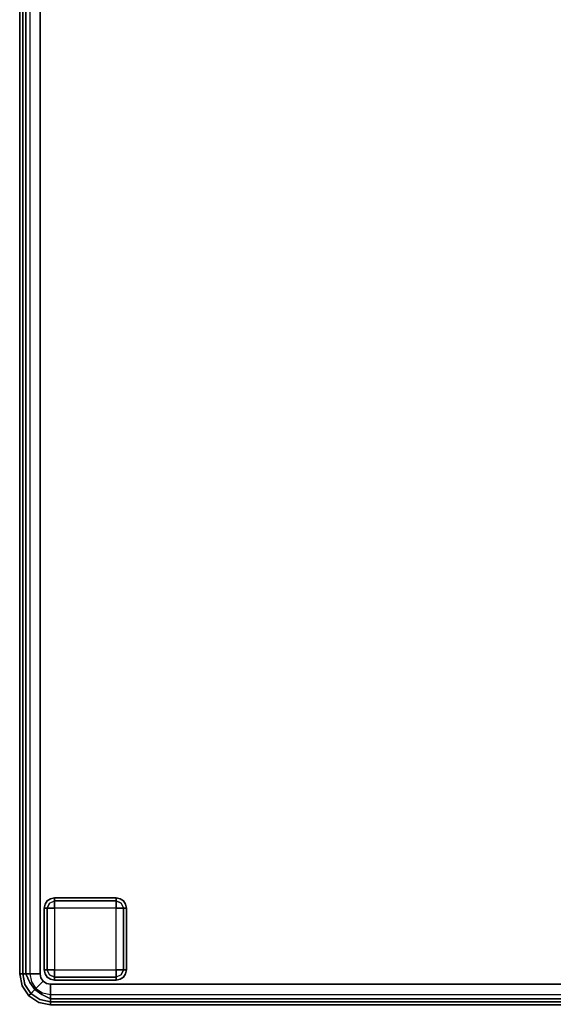
# Model space of a CAD drawing. Extents: x 9 to 292, y -22 to 420.
# Drawn here: x 246 to 259, y 113 to 137 of the extents above; entities that cross this region are included whole.
import ezdxf

# ---------------------------------------------------------------- set-up
doc = ezdxf.new("R2010")
doc.units = 0
doc.header["$LTSCALE"] = 30
doc.header["$MEASUREMENT"] = 0
for name, color, linetype in [('1', 4, 'CONTINUOUS'), ('AFUCH-3-FTWD', 15, 'CONTINUOUS'), ('AFUCH-3-SIFB', 5, 'CONTINUOUS'), ('AFUCH-3-STFB', 5, 'CONTINUOUS')]:
    doc.layers.add(name, color=color, linetype=linetype)

# ---------------------------------------------------------------- blocks, each defined once
blk = doc.blocks.new('KMPRBW')
at = {"layer": 'AFUCH-3-FTWD'}
for points, invisible_edges in [([(45.473, -23.473, 2), (45.473, -23.473, 0.25), (45.419, -23.554, 0.25), (45.419, -23.554, 2)], 4), ([(45.419, -23.554, 0.25), (45.473, -23.473, 0.25), (45.45, -23.535, 0.154)], 14), ([(45.45, -23.535, 0.154), (45.535, -23.45, 0.154), (45.525, -23.525, 0.073)], 15), ([(45.45, -23.535, 0.154), (45.535, -23.45, 0.154), (45.473, -23.473, 0.25)], 15), ([(45.554, -23.419, 2), (45.554, -23.419, 0.25), (45.473, -23.473, 0.25), (45.473, -23.473, 2)], 1), ([(45.473, -23.473, 0.25), (45.554, -23.419, 0.25), (45.535, -23.45, 0.154)], 14), ([(45.535, -23.45, 0.154), (45.525, -23.525, 0.073), (45.65, -23.473, 0.073)], 13), ([(45.525, -23.525, 0.073), (45.65, -23.473, 0.073), (45.65, -23.554, 0.019)], 12), ([(45.535, -23.45, 0.154), (45.65, -23.419, 0.154), (45.65, -23.473, 0.073)], 13), ([(45.554, -23.419, 0.25), (45.535, -23.45, 0.154), (45.65, -23.419, 0.154)], 15), ([(45.65, -23.4, 2), (45.65, -23.4, 0.25), (45.554, -23.419, 0.25), (45.554, -23.419, 2)], 4), ([(45.65, -23.4, 0.25), (45.554, -23.419, 0.25), (45.65, -23.419, 0.154)], 6), ([(47.15, -23.4, 0.25), (47.15, -23.419, 0.154), (45.65, -23.419, 0.154), (45.65, -23.4, 0.25)], 2), ([(47.15, -23.419, 0.154), (47.15, -23.473, 0.073), (45.65, -23.473, 0.073), (45.65, -23.419, 0.154)], 8), ([(47.15, -23.473, 0.073), (47.15, -23.554, 0.019), (45.65, -23.554, 0.019), (45.65, -23.473, 0.073)], 2), ([(47.246, -23.419, 2), (47.246, -23.419, 0.25), (47.15, -23.4, 0.25), (47.15, -23.4, 2)], 1), ([(47.15, -23.4, 0.25), (47.246, -23.419, 0.25), (47.15, -23.419, 0.154)], 6), ([(47.15, -23.419, 0.154), (47.265, -23.45, 0.154), (47.15, -23.473, 0.073)], 7), ([(47.246, -23.419, 0.25), (47.265, -23.45, 0.154), (47.15, -23.419, 0.154)], 15), ([(47.265, -23.45, 0.154), (47.275, -23.525, 0.073), (47.15, -23.473, 0.073)], 13), ([(47.15, -23.473, 0.073), (47.275, -23.525, 0.073), (47.15, -23.554, 0.019)], 6), ([(47.327, -23.473, 2), (47.327, -23.473, 0.25), (47.246, -23.419, 0.25), (47.246, -23.419, 2)], 4), ([(47.246, -23.419, 0.25), (47.327, -23.473, 0.25), (47.265, -23.45, 0.154)], 14), ([(47.265, -23.45, 0.154), (47.35, -23.535, 0.154), (47.275, -23.525, 0.073)], 15), ([(47.265, -23.45, 0.154), (47.35, -23.535, 0.154), (47.327, -23.473, 0.25)], 15), ([(47.381, -23.554, 2), (47.381, -23.554, 0.25), (47.327, -23.473, 0.25), (47.327, -23.473, 2)], 1), ([(47.327, -23.473, 0.25), (47.381, -23.554, 0.25), (47.35, -23.535, 0.154)], 14), ([(45.419, -23.554, 2), (45.419, -23.554, 0.25), (45.4, -23.65, 0.25), (45.4, -23.65, 2)], 1), ([(45.4, -23.65, 0.25), (45.419, -23.554, 0.25), (45.419, -23.65, 0.154)], 6), ([(45.4, -23.65, 0.25), (45.419, -23.65, 0.154), (45.419, -25.15, 0.154), (45.4, -25.15, 0.25)], 2), ([(45.419, -23.65, 0.154), (45.45, -23.535, 0.154), (45.473, -23.65, 0.073)], 7), ([(45.419, -23.554, 0.25), (45.45, -23.535, 0.154), (45.419, -23.65, 0.154)], 15), ([(45.419, -23.65, 0.154), (45.473, -23.65, 0.073), (45.473, -25.15, 0.073), (45.419, -25.15, 0.154)], 8), ([(45.45, -23.535, 0.154), (45.525, -23.525, 0.073), (45.473, -23.65, 0.073)], 13), ([(45.473, -23.65, 0.073), (45.525, -23.525, 0.073), (45.554, -23.65, 0.019)], 6), ([(45.473, -23.65, 0.073), (45.554, -23.65, 0.019), (45.554, -25.15, 0.019), (45.473, -25.15, 0.073)], 2), ([(45.554, -23.65, 0.019), (45.65, -23.554, 0.019), (45.525, -23.525, 0.073)], 15), ([(45.554, -23.65, 0.019), (45.65, -23.554, 0.019), (45.65, -23.65)], 5), ([(45.554, -23.65, 0.019), (45.65, -23.65), (45.65, -25.15), (45.554, -25.15, 0.019)], 8), ([(47.15, -23.554, 0.019), (47.15, -23.65), (45.65, -23.65), (45.65, -23.554, 0.019)], 8), ([(47.15, -23.554, 0.019), (47.246, -23.65, 0.019), (47.275, -23.525, 0.073)], 15), ([(47.15, -23.554, 0.019), (47.246, -23.65, 0.019), (47.15, -23.65)], 5), ([(47.246, -25.15, 0.019), (47.15, -25.15), (47.15, -23.65), (47.246, -23.65, 0.019)], 8), ([(47.275, -23.525, 0.073), (47.327, -23.65, 0.073), (47.246, -23.65, 0.019)], 12), ([(47.327, -25.15, 0.073), (47.246, -25.15, 0.019), (47.246, -23.65, 0.019), (47.327, -23.65, 0.073)], 2), ([(47.35, -23.535, 0.154), (47.275, -23.525, 0.073), (47.327, -23.65, 0.073)], 13), ([(47.35, -23.535, 0.154), (47.381, -23.65, 0.154), (47.327, -23.65, 0.073)], 13), ([(47.381, -25.15, 0.154), (47.327, -25.15, 0.073), (47.327, -23.65, 0.073), (47.381, -23.65, 0.154)], 8), ([(47.381, -23.554, 0.25), (47.35, -23.535, 0.154), (47.381, -23.65, 0.154)], 15), ([(47.4, -23.65, 2), (47.4, -23.65, 0.25), (47.381, -23.554, 0.25), (47.381, -23.554, 2)], 4), ([(47.4, -23.65, 0.25), (47.381, -23.554, 0.25), (47.381, -23.65, 0.154)], 6), ([(47.4, -25.15, 0.25), (47.381, -25.15, 0.154), (47.381, -23.65, 0.154), (47.4, -23.65, 0.25)], 2), ([(45.4, -25.15, 2), (45.4, -25.15, 0.25), (45.419, -25.246, 0.25), (45.419, -25.246, 2)], 4), ([(45.4, -25.15, 0.25), (45.419, -25.246, 0.25), (45.419, -25.15, 0.154)], 6), ([(45.45, -25.265, 0.154), (45.419, -25.15, 0.154), (45.473, -25.15, 0.073)], 13), ([(45.419, -25.246, 0.25), (45.45, -25.265, 0.154), (45.419, -25.15, 0.154)], 15), ([(45.45, -25.265, 0.154), (45.525, -25.275, 0.073), (45.473, -25.15, 0.073)], 13), ([(45.525, -25.275, 0.073), (45.473, -25.15, 0.073), (45.554, -25.15, 0.019)], 12), ([(45.65, -25.246, 0.019), (45.554, -25.15, 0.019), (45.525, -25.275, 0.073)], 15), ([(45.65, -25.246, 0.019), (45.554, -25.15, 0.019), (45.65, -25.15)], 5), ([(45.65, -25.246, 0.019), (45.65, -25.15), (47.15, -25.15), (47.15, -25.246, 0.019)], 8), ([(47.246, -25.15, 0.019), (47.15, -25.246, 0.019), (47.15, -25.15)], 5), ([(47.246, -25.15, 0.019), (47.15, -25.246, 0.019), (47.275, -25.275, 0.073)], 15), ([(47.327, -25.15, 0.073), (47.275, -25.275, 0.073), (47.246, -25.15, 0.019)], 6), ([(47.35, -25.265, 0.154), (47.275, -25.275, 0.073), (47.327, -25.15, 0.073)], 13), ([(47.381, -25.15, 0.154), (47.35, -25.265, 0.154), (47.327, -25.15, 0.073)], 7), ([(47.381, -25.246, 0.25), (47.35, -25.265, 0.154), (47.381, -25.15, 0.154)], 15), ([(47.381, -25.246, 2), (47.381, -25.246, 0.25), (47.4, -25.15, 0.25), (47.4, -25.15, 2)], 1), ([(47.4, -25.15, 0.25), (47.381, -25.246, 0.25), (47.381, -25.15, 0.154)], 6), ([(45.419, -25.246, 2), (45.419, -25.246, 0.25), (45.473, -25.327, 0.25), (45.473, -25.327, 2)], 1), ([(45.473, -25.327, 0.25), (45.419, -25.246, 0.25), (45.45, -25.265, 0.154)], 14), ([(45.535, -25.35, 0.154), (45.45, -25.265, 0.154), (45.525, -25.275, 0.073)], 15), ([(45.535, -25.35, 0.154), (45.45, -25.265, 0.154), (45.473, -25.327, 0.25)], 15), ([(45.473, -25.327, 2), (45.473, -25.327, 0.25), (45.554, -25.381, 0.25), (45.554, -25.381, 2)], 4), ([(45.554, -25.381, 0.25), (45.473, -25.327, 0.25), (45.535, -25.35, 0.154)], 14), ([(45.65, -25.327, 0.073), (45.525, -25.275, 0.073), (45.65, -25.246, 0.019)], 6), ([(45.535, -25.35, 0.154), (45.525, -25.275, 0.073), (45.65, -25.327, 0.073)], 13), ([(45.65, -25.381, 0.154), (45.535, -25.35, 0.154), (45.65, -25.327, 0.073)], 7), ([(45.554, -25.381, 0.25), (45.535, -25.35, 0.154), (45.65, -25.381, 0.154)], 15), ([(45.554, -25.381, 2), (45.554, -25.381, 0.25), (45.65, -25.4, 0.25), (45.65, -25.4, 2)], 1), ([(45.65, -25.4, 0.25), (45.554, -25.381, 0.25), (45.65, -25.381, 0.154)], 6), ([(45.65, -25.327, 0.073), (45.65, -25.246, 0.019), (47.15, -25.246, 0.019), (47.15, -25.327, 0.073)], 2), ([(45.65, -25.381, 0.154), (45.65, -25.327, 0.073), (47.15, -25.327, 0.073), (47.15, -25.381, 0.154)], 8), ([(45.65, -25.4, 0.25), (45.65, -25.381, 0.154), (47.15, -25.381, 0.154), (47.15, -25.4, 0.25)], 2), ([(47.275, -25.275, 0.073), (47.15, -25.327, 0.073), (47.15, -25.246, 0.019)], 12), ([(47.265, -25.35, 0.154), (47.275, -25.275, 0.073), (47.15, -25.327, 0.073)], 13), ([(47.265, -25.35, 0.154), (47.15, -25.381, 0.154), (47.15, -25.327, 0.073)], 13), ([(47.246, -25.381, 0.25), (47.265, -25.35, 0.154), (47.15, -25.381, 0.154)], 15), ([(47.15, -25.4, 2), (47.15, -25.4, 0.25), (47.246, -25.381, 0.25), (47.246, -25.381, 2)], 4), ([(47.15, -25.4, 0.25), (47.246, -25.381, 0.25), (47.15, -25.381, 0.154)], 6), ([(47.246, -25.381, 2), (47.246, -25.381, 0.25), (47.327, -25.327, 0.25), (47.327, -25.327, 2)], 1), ([(47.327, -25.327, 0.25), (47.246, -25.381, 0.25), (47.265, -25.35, 0.154)], 14), ([(47.35, -25.265, 0.154), (47.265, -25.35, 0.154), (47.275, -25.275, 0.073)], 15), ([(47.35, -25.265, 0.154), (47.265, -25.35, 0.154), (47.327, -25.327, 0.25)], 15), ([(47.327, -25.327, 2), (47.327, -25.327, 0.25), (47.381, -25.246, 0.25), (47.381, -25.246, 2)], 4), ([(47.381, -25.246, 0.25), (47.327, -25.327, 0.25), (47.35, -25.265, 0.154)], 14)]:
    blk.add_3dface(points, dxfattribs=dict(at, invisible_edges=invisible_edges))
for points in [[(47.15, -23.4, 2), (47.15, -23.4, 0.25), (45.65, -23.4, 0.25), (45.65, -23.4, 2)], [(45.4, -23.65, 2), (45.4, -23.65, 0.25), (45.4, -25.15, 0.25), (45.4, -25.15, 2)], [(45.65, -23.65), (45.65, -25.15), (47.15, -25.15), (47.15, -23.65)], [(47.4, -25.15, 2), (47.4, -25.15, 0.25), (47.4, -23.65, 0.25), (47.4, -23.65, 2)], [(45.65, -25.4, 2), (45.65, -25.4, 0.25), (47.15, -25.4, 0.25), (47.15, -25.4, 2)]]:
    blk.add_3dface(points, dxfattribs=at)
at = {"layer": 'AFUCH-3-SIFB'}
for points, invisible_edges in [([(47.846, -25.25, 2.019), (47.75, -25.25, 2), (47.75, -7.75, 2), (47.846, -7.75, 2.019)], 8), ([(47.927, -25.25, 2.073), (47.846, -25.25, 2.019), (47.846, -7.75, 2.019), (47.927, -7.75, 2.073)], 2), ([(47.981, -25.25, 2.154), (47.927, -25.25, 2.073), (47.927, -7.75, 2.073), (47.981, -7.75, 2.154)], 8), ([(48, -25.25, 2.25), (47.981, -25.25, 2.154), (47.981, -7.75, 2.154), (48, -7.75, 2.25)], 2), ([(47.8, -25.478, 2.019), (47.712, -25.441, 2), (47.75, -25.25, 2), (47.846, -25.25, 2.019)], 9), ([(47.875, -25.509, 2.073), (47.8, -25.478, 2.019), (47.846, -25.25, 2.019), (47.927, -25.25, 2.073)], 3), ([(47.925, -25.53, 2.154), (47.875, -25.509, 2.073), (47.927, -25.25, 2.073), (47.981, -25.25, 2.154)], 9), ([(47.943, -25.537, 2.25), (47.925, -25.53, 2.154), (47.981, -25.25, 2.154), (48, -25.25, 2.25)], 3), ([(47.943, -25.537, 17.5), (47.943, -25.537, 2.25), (48, -25.25, 2.25), (48, -25.25, 17.5)], 1), ([(47.478, -25.8, 2.019), (47.441, -25.712, 2), (47.604, -25.604, 2), (47.671, -25.671, 2.019)], 9), ([(47.671, -25.671, 2.019), (47.604, -25.604, 2), (47.712, -25.441, 2), (47.8, -25.478, 2.019)], 12), ([(47.729, -25.729, 2.073), (47.671, -25.671, 2.019), (47.8, -25.478, 2.019), (47.875, -25.509, 2.073)], 6), ([(47.767, -25.767, 2.154), (47.729, -25.729, 2.073), (47.875, -25.509, 2.073), (47.925, -25.53, 2.154)], 12), ([(47.78, -25.78, 2.25), (47.767, -25.767, 2.154), (47.925, -25.53, 2.154), (47.943, -25.537, 2.25)], 6), ([(47.78, -25.78, 17.5), (47.78, -25.78, 2.25), (47.943, -25.537, 2.25), (47.943, -25.537, 17.5)], 4), ([(0.75, -25.846, 2.019), (0.75, -25.75, 2), (47.25, -25.75, 2), (47.25, -25.846, 2.019)], 8), ([(0.75, -25.927, 2.073), (0.75, -25.846, 2.019), (47.25, -25.846, 2.019), (47.25, -25.927, 2.073)], 2), ([(47.25, -25.846, 2.019), (47.25, -25.75, 2), (47.441, -25.712, 2), (47.478, -25.8, 2.019)], 12), ([(47.25, -25.927, 2.073), (47.25, -25.846, 2.019), (47.478, -25.8, 2.019), (47.509, -25.875, 2.073)], 6), ([(47.25, -25.981, 2.154), (47.25, -25.927, 2.073), (47.509, -25.875, 2.073), (47.53, -25.925, 2.154)], 12), ([(47.509, -25.875, 2.073), (47.478, -25.8, 2.019), (47.671, -25.671, 2.019), (47.729, -25.729, 2.073)], 3), ([(47.53, -25.925, 2.154), (47.509, -25.875, 2.073), (47.729, -25.729, 2.073), (47.767, -25.767, 2.154)], 9), ([(47.537, -25.943, 2.25), (47.53, -25.925, 2.154), (47.767, -25.767, 2.154), (47.78, -25.78, 2.25)], 3), ([(47.537, -25.943, 17.5), (47.537, -25.943, 2.25), (47.78, -25.78, 2.25), (47.78, -25.78, 17.5)], 1), ([(0.75, -25.981, 2.154), (0.75, -25.927, 2.073), (47.25, -25.927, 2.073), (47.25, -25.981, 2.154)], 8), ([(0.75, -26, 2.25), (0.75, -25.981, 2.154), (47.25, -25.981, 2.154), (47.25, -26, 2.25)], 2), ([(47.25, -26, 2.25), (47.25, -25.981, 2.154), (47.53, -25.925, 2.154), (47.537, -25.943, 2.25)], 6), ([(47.25, -26, 17.5), (47.25, -26, 2.25), (47.537, -25.943, 2.25), (47.537, -25.943, 17.5)], 4)]:
    blk.add_3dface(points, dxfattribs=dict(at, invisible_edges=invisible_edges))
blk.add_3dface([(0.75, -26, 17.5), (0.75, -26, 2.25), (47.25, -26, 2.25), (47.25, -26, 17.5)], dxfattribs=at)
at = {"layer": 'AFUCH-3-STFB'}
for points, invisible_edges in [([(0.75, -7.5, 18), (0.5, -25.25, 18), (47.25, -25.5, 18), (47.5, -7.75, 18)], 15), ([(47.25, -25.5, 18), (47.346, -25.481, 18), (47.427, -25.427, 18), (47.5, -7.75, 18)], 12), ([(47.427, -25.427, 18), (47.481, -25.346, 18), (47.5, -25.25, 18), (47.5, -7.75, 18)], 8), ([(47.5, -25.25, 18), (47.691, -25.25, 17.962), (47.691, -7.75, 17.962), (47.5, -7.75, 18)], 2), ([(47.691, -25.25, 17.962), (47.854, -25.25, 17.854), (47.854, -7.75, 17.854), (47.691, -7.75, 17.962)], 8), ([(47.854, -25.25, 17.854), (47.962, -25.25, 17.691), (47.962, -7.75, 17.691), (47.854, -7.75, 17.854)], 2), ([(47.962, -25.25, 17.691), (48, -25.25, 17.5), (48, -7.75, 17.5), (47.962, -7.75, 17.691)], 8), ([(0.5, -25.25, 18), (0.519, -25.346, 18), (0.573, -25.427, 18), (47.25, -25.5, 18)], 12), ([(0.573, -25.427, 18), (0.654, -25.481, 18), (0.75, -25.5, 18), (47.25, -25.5, 18)], 8), ([(47.391, -25.59, 17.986), (47.427, -25.427, 18), (47.346, -25.481, 18)], 13), ([(47.51, -25.51, 17.986), (47.427, -25.427, 18), (47.391, -25.59, 17.986)], 14), ([(47.51, -25.51, 17.986), (47.481, -25.346, 18), (47.427, -25.427, 18)], 5), ([(47.59, -25.391, 17.986), (47.5, -25.25, 18), (47.481, -25.346, 18)], 13), ([(47.59, -25.391, 17.986), (47.481, -25.346, 18), (47.51, -25.51, 17.986)], 15), ([(47.691, -25.25, 17.962), (47.5, -25.25, 18), (47.59, -25.391, 17.986)], 14), ([(47.632, -25.632, 17.907), (47.59, -25.391, 17.986), (47.51, -25.51, 17.986)], 7), ([(47.749, -25.457, 17.907), (47.691, -25.25, 17.962), (47.59, -25.391, 17.986)], 15), ([(47.749, -25.457, 17.907), (47.59, -25.391, 17.986), (47.632, -25.632, 17.907)], 7), ([(47.854, -25.25, 17.854), (47.691, -25.25, 17.962), (47.749, -25.457, 17.907)], 6), ([(47.87, -25.507, 17.77), (47.854, -25.25, 17.854), (47.749, -25.457, 17.907)], 13), ([(47.962, -25.25, 17.691), (47.854, -25.25, 17.854), (47.87, -25.507, 17.77)], 14), ([(47.935, -25.534, 17.595), (47.962, -25.25, 17.691), (47.87, -25.507, 17.77)], 15), ([(47.935, -25.534, 17.595), (47.943, -25.537, 17.5), (48, -25.25, 17.5)], 13), ([(48, -25.25, 17.5), (47.962, -25.25, 17.691), (47.935, -25.534, 17.595)], 14), ([(0.75, -25.5, 18), (0.75, -25.691, 17.962), (47.25, -25.691, 17.962), (47.25, -25.5, 18)], 2), ([(47.346, -25.481, 18), (47.25, -25.5, 18), (47.391, -25.59, 17.986)], 14), ([(47.391, -25.59, 17.986), (47.25, -25.5, 18), (47.25, -25.691, 17.962)], 13), ([(47.391, -25.59, 17.986), (47.25, -25.691, 17.962), (47.457, -25.749, 17.907)], 15), ([(47.457, -25.749, 17.907), (47.51, -25.51, 17.986), (47.391, -25.59, 17.986)], 15), ([(47.632, -25.632, 17.907), (47.51, -25.51, 17.986), (47.457, -25.749, 17.907)], 6), ([(47.507, -25.87, 17.77), (47.632, -25.632, 17.907), (47.457, -25.749, 17.907)], 13), ([(47.724, -25.724, 17.77), (47.632, -25.632, 17.907), (47.507, -25.87, 17.77)], 14), ([(47.724, -25.724, 17.77), (47.749, -25.457, 17.907), (47.632, -25.632, 17.907)], 5), ([(47.87, -25.507, 17.77), (47.749, -25.457, 17.907), (47.724, -25.724, 17.77)], 15), ([(47.774, -25.774, 17.595), (47.87, -25.507, 17.77), (47.724, -25.724, 17.77)], 7), ([(47.935, -25.534, 17.595), (47.87, -25.507, 17.77), (47.774, -25.774, 17.595)], 15), ([(47.774, -25.774, 17.595), (47.78, -25.78, 17.5), (47.935, -25.534, 17.595)], 14), ([(47.935, -25.534, 17.595), (47.78, -25.78, 17.5), (47.943, -25.537, 17.5)], 13), ([(0.75, -25.691, 17.962), (0.75, -25.854, 17.854), (47.25, -25.854, 17.854), (47.25, -25.691, 17.962)], 8), ([(0.75, -25.854, 17.854), (0.75, -25.962, 17.691), (47.25, -25.962, 17.691), (47.25, -25.854, 17.854)], 2), ([(47.457, -25.749, 17.907), (47.25, -25.691, 17.962), (47.25, -25.854, 17.854)], 5), ([(47.457, -25.749, 17.907), (47.25, -25.854, 17.854), (47.507, -25.87, 17.77)], 14), ([(47.507, -25.87, 17.77), (47.25, -25.854, 17.854), (47.25, -25.962, 17.691)], 13), ([(47.507, -25.87, 17.77), (47.25, -25.962, 17.691), (47.534, -25.935, 17.595)], 15), ([(47.534, -25.935, 17.595), (47.724, -25.724, 17.77), (47.507, -25.87, 17.77)], 15), ([(47.774, -25.774, 17.595), (47.724, -25.724, 17.77), (47.534, -25.935, 17.595)], 14), ([(47.534, -25.935, 17.595), (47.537, -25.943, 17.5), (47.774, -25.774, 17.595)], 15), ([(47.774, -25.774, 17.595), (47.537, -25.943, 17.5), (47.78, -25.78, 17.5)], 5), ([(0.75, -25.962, 17.691), (0.75, -26, 17.5), (47.25, -26, 17.5), (47.25, -25.962, 17.691)], 8), ([(47.534, -25.935, 17.595), (47.25, -25.962, 17.691), (47.25, -26, 17.5)], 13), ([(47.534, -25.935, 17.595), (47.25, -26, 17.5), (47.537, -25.943, 17.5)], 13)]:
    blk.add_3dface(points, dxfattribs=dict(at, invisible_edges=invisible_edges))

msp = doc.modelspace()

# ---------------------------------------------------------------- block references
at = {"layer": '1', "rotation": 270}
msp.add_blockref('KMPRBW', (272.248, 161.178), dxfattribs=at)

doc.saveas('drawing.dxf')
